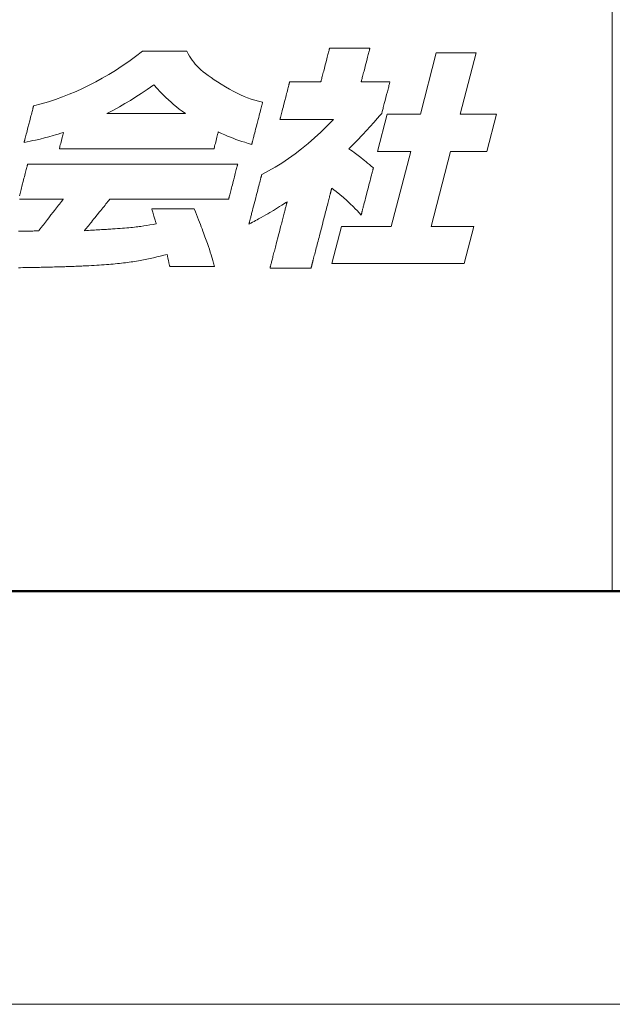
# Model space of a CAD drawing. Units: inches. Extents: x 0 to 1260, y 0 to 891.
# Drawn here: x 205 to 239, y 0 to 57 of the extents above; entities that cross this region are included whole.
import ezdxf

# ---------------------------------------------------------------- set-up
doc = ezdxf.new("R2010")
doc.units = ezdxf.units.IN
doc.header["$MEASUREMENT"] = 0
doc.layers.get('DEFPOINTS').update_dxf_attribs({"lineweight": 9})
doc.layers.add('枠', color=7, linetype='Continuous', lineweight=20)
doc.layers.add('ﾚｲﾔｰ1', color=7, linetype='Continuous', lineweight=13)

msp = doc.modelspace()

# ---------------------------------------------------------------- linework, layer by layer
at = {"layer": 'DEFPOINTS'}
msp.add_lwpolyline([(0, 0), (1260, 0), (1260, 891), (0, 891)], close=True, dxfattribs=at)
at = {"layer": '枠', "linetype": 'Continuous'}
msp.add_line((239.233, 89.353), (239.233, 23.804), dxfattribs=at)
at = {"layer": '枠', "linetype": 'Continuous', "lineweight": 50}
msp.add_line((18.213, 23.804), (1241.787, 23.804), dxfattribs=at)
at = {"layer": '枠', "lineweight": 13}
for points in [[(223.169, 50.979), (223.167, 50.979), (223.16, 50.979), (223.149, 50.979), (223.134, 50.979), (223.115, 50.979), (223.093, 50.979), (223.066, 50.979), (223.037, 50.979), (223.003, 50.979), (222.967, 50.979), (222.927, 50.979), (222.885, 50.979), (222.839, 50.979), (222.791, 50.979), (222.741, 50.979), (222.688, 50.979), (222.633, 50.979), (222.575, 50.979), (222.516, 50.979), (222.455, 50.979), (222.392, 50.979), (222.328, 50.979), (222.195, 50.979), (222.058, 50.979), (221.917, 50.979), (221.63, 50.979), (221.343, 50.979), (221.202, 50.979), (221.065, 50.979), (220.932, 50.979), (220.867, 50.979), (220.805, 50.979), (220.743, 50.979), (220.684, 50.979), (220.627, 50.979), (220.572, 50.979), (220.519, 50.979), (220.468, 50.979), (220.42, 50.979), (220.375, 50.979), (220.332, 50.979), (220.293, 50.979), (220.256, 50.979), (220.223, 50.979), (220.193, 50.979), (220.167, 50.979), (220.144, 50.979), (220.125, 50.979), (220.11, 50.979), (220.099, 50.979), (220.093, 50.979), (220.091, 50.979), (220.091, 50.981), (220.092, 50.986), (220.094, 50.993), (220.097, 51.004), (220.1, 51.017), (220.104, 51.033), (220.109, 51.052), (220.115, 51.073), (220.121, 51.097), (220.128, 51.122), (220.135, 51.15), (220.143, 51.181), (220.16, 51.247), (220.179, 51.32), (220.199, 51.4), (220.221, 51.485), (220.244, 51.575), (220.269, 51.669), (220.294, 51.766), (220.32, 51.866), (220.372, 52.069), (220.425, 52.272), (220.45, 52.372), (220.475, 52.469), (220.5, 52.563), (220.523, 52.653), (220.545, 52.739), (220.566, 52.818), (220.584, 52.891), (220.602, 52.958), (220.609, 52.988), (220.617, 53.016), (220.623, 53.042), (220.629, 53.065), (220.635, 53.086), (220.64, 53.105), (220.644, 53.121), (220.647, 53.134), (220.65, 53.145), (220.652, 53.152), (220.653, 53.157), (220.653, 53.159), (220.655, 53.159), (220.659, 53.159), (220.674, 53.159), (220.698, 53.159), (220.731, 53.159), (220.771, 53.159), (220.819, 53.159), (220.874, 53.159), (220.934, 53.159), (221, 53.159), (221.07, 53.159), (221.144, 53.159), (221.222, 53.159), (221.384, 53.159), (221.552, 53.159), (221.719, 53.159), (221.881, 53.159), (221.959, 53.159), (222.033, 53.159), (222.103, 53.159), (222.169, 53.159), (222.229, 53.159), (222.284, 53.159), (222.332, 53.159), (222.372, 53.159), (222.405, 53.159), (222.429, 53.159), (222.444, 53.159), (222.448, 53.159), (222.45, 53.159), (222.45, 53.16), (222.451, 53.164), (222.453, 53.171), (222.455, 53.18), (222.458, 53.192), (222.462, 53.206), (222.466, 53.223), (222.471, 53.242), (222.482, 53.285), (222.496, 53.337), (222.511, 53.396), (222.528, 53.461), (222.546, 53.531), (222.566, 53.607), (222.586, 53.687), (222.608, 53.77), (222.653, 53.944), (222.7, 54.125), (222.746, 54.305), (222.791, 54.479), (222.813, 54.563), (222.834, 54.643), (222.853, 54.718), (222.871, 54.789), (222.888, 54.854), (222.903, 54.912), (222.917, 54.964), (222.928, 55.008), (222.933, 55.026), (222.937, 55.043), (222.941, 55.057), (222.944, 55.069), (222.946, 55.078), (222.948, 55.085), (222.949, 55.089), (222.949, 55.091), (222.951, 55.091), (222.956, 55.091), (222.964, 55.091), (222.976, 55.091), (222.99, 55.091), (223.007, 55.091), (223.027, 55.091), (223.049, 55.091), (223.074, 55.091), (223.102, 55.091), (223.132, 55.091), (223.164, 55.091), (223.198, 55.091), (223.234, 55.091), (223.313, 55.091), (223.398, 55.091), (223.488, 55.091), (223.584, 55.091), (223.685, 55.091), (223.788, 55.091), (223.895, 55.091), (224.111, 55.091), (224.328, 55.091), (224.434, 55.091), (224.538, 55.091), (224.638, 55.091), (224.734, 55.091), (224.825, 55.091), (224.91, 55.091), (224.988, 55.091), (225.024, 55.091), (225.059, 55.091), (225.091, 55.091), (225.121, 55.091), (225.148, 55.091), (225.173, 55.091), (225.196, 55.091), (225.216, 55.091), (225.233, 55.091), (225.247, 55.091), (225.258, 55.091), (225.266, 55.091), (225.271, 55.091), (225.273, 55.091), (225.273, 55.089), (225.272, 55.085), (225.27, 55.078), (225.267, 55.069), (225.264, 55.057), (225.261, 55.043), (225.256, 55.026), (225.252, 55.008), (225.24, 54.964), (225.227, 54.912), (225.212, 54.854), (225.195, 54.789), (225.177, 54.718), (225.157, 54.643), (225.136, 54.563), (225.115, 54.479), (225.07, 54.305), (225.023, 54.125), (224.976, 53.944), (224.931, 53.77), (224.91, 53.687), (224.889, 53.607), (224.869, 53.531), (224.851, 53.461), (224.834, 53.396), (224.819, 53.337), (224.806, 53.285), (224.794, 53.242), (224.789, 53.223), (224.785, 53.206), (224.782, 53.192), (224.778, 53.18), (224.776, 53.171), (224.774, 53.164), (224.773, 53.16), (224.773, 53.159), (224.778, 53.159), (224.791, 53.159), (224.814, 53.159), (224.844, 53.159), (224.881, 53.159), (224.925, 53.159), (224.976, 53.159), (225.031, 53.159), (225.092, 53.159), (225.156, 53.159), (225.225, 53.159), (225.296, 53.159), (225.445, 53.159), (225.599, 53.159), (225.754, 53.159), (225.903, 53.159), (225.974, 53.159), (226.043, 53.159), (226.107, 53.159), (226.168, 53.159), (226.223, 53.159), (226.274, 53.159), (226.318, 53.159), (226.355, 53.159), (226.385, 53.159), (226.408, 53.159), (226.421, 53.159), (226.426, 53.159), (226.426, 53.157), (226.425, 53.153), (226.423, 53.147), (226.421, 53.138), (226.414, 53.113), (226.406, 53.08), (226.395, 53.038), (226.382, 52.989), (226.368, 52.934), (226.352, 52.872), (226.335, 52.805), (226.316, 52.733), (226.296, 52.657), (226.276, 52.578), (226.233, 52.412), (226.189, 52.241), (226.145, 52.07), (226.102, 51.905), (226.081, 51.825), (226.062, 51.75), (226.043, 51.678), (226.026, 51.611), (226.01, 51.549), (225.995, 51.493), (225.983, 51.444), (225.972, 51.403), (225.963, 51.369), (225.957, 51.345), (225.955, 51.336), (225.953, 51.329), (225.952, 51.325), (225.952, 51.324), (225.832, 51.183), (225.717, 51.051), (225.501, 50.803), (225.084, 50.346), (224.866, 50.115), (224.75, 49.995), (224.628, 49.87), (224.499, 49.739), (224.362, 49.6), (224.216, 49.453), (224.059, 49.295), (224.169, 49.219), (224.269, 49.148), (224.36, 49.084), (224.444, 49.023), (224.597, 48.91), (224.741, 48.8), (224.888, 48.682), (224.966, 48.617), (225.05, 48.548), (225.141, 48.471), (225.24, 48.387), (225.349, 48.294), (225.47, 48.191), (225.469, 48.189), (225.468, 48.183), (225.465, 48.174), (225.462, 48.16), (225.458, 48.144), (225.453, 48.124), (225.447, 48.1), (225.44, 48.074), (225.432, 48.045), (225.424, 48.013), (225.415, 47.978), (225.405, 47.94), (225.395, 47.9), (225.384, 47.858), (225.372, 47.813), (225.36, 47.766), (225.347, 47.717), (225.334, 47.667), (225.321, 47.614), (225.307, 47.561), (225.278, 47.448), (225.247, 47.331), (225.216, 47.21), (225.184, 47.085), (225.118, 46.832), (225.053, 46.578), (225.021, 46.454), (224.989, 46.333), (224.959, 46.216), (224.93, 46.103), (224.916, 46.049), (224.902, 45.997), (224.889, 45.946), (224.877, 45.898), (224.864, 45.851), (224.853, 45.806), (224.842, 45.764), (224.832, 45.724), (224.822, 45.686), (224.813, 45.651), (224.804, 45.619), (224.797, 45.59), (224.79, 45.563), (224.784, 45.54), (224.779, 45.52), (224.775, 45.503), (224.771, 45.49), (224.769, 45.481), (224.767, 45.475), (224.767, 45.473), (224.645, 45.605), (224.531, 45.728), (224.423, 45.842), (224.32, 45.949), (224.123, 46.145), (223.933, 46.323), (223.742, 46.492), (223.54, 46.658), (223.319, 46.831), (223.199, 46.922), (223.071, 47.018), (223.071, 47.017), (223.07, 47.015), (223.069, 47.011), (223.068, 47.005), (223.066, 46.998), (223.064, 46.989), (223.061, 46.978), (223.058, 46.966), (223.054, 46.953), (223.051, 46.938), (223.046, 46.922), (223.042, 46.904), (223.037, 46.885), (223.032, 46.865), (223.026, 46.844), (223.02, 46.821), (223.014, 46.796), (223.007, 46.771), (223, 46.744), (222.993, 46.717), (222.986, 46.688), (222.978, 46.657), (222.97, 46.626), (222.962, 46.594), (222.953, 46.561), (222.944, 46.526), (222.935, 46.491), (222.926, 46.455), (222.906, 46.379), (222.886, 46.3), (222.864, 46.218), (222.842, 46.132), (222.819, 46.044), (222.796, 45.952), (222.771, 45.859), (222.747, 45.762), (222.721, 45.664), (222.695, 45.564), (222.669, 45.462), (222.642, 45.359), (222.615, 45.255), (222.588, 45.149), (222.533, 44.936), (222.477, 44.721), (222.421, 44.506), (222.366, 44.292), (222.339, 44.187), (222.312, 44.082), (222.285, 43.979), (222.259, 43.877), (222.233, 43.777), (222.208, 43.679), (222.183, 43.583), (222.158, 43.489), (222.135, 43.398), (222.112, 43.309), (222.09, 43.224), (222.068, 43.141), (222.048, 43.062), (222.029, 42.987), (222.019, 42.95), (222.01, 42.915), (222.001, 42.881), (221.992, 42.847), (221.984, 42.815), (221.976, 42.784), (221.968, 42.754), (221.961, 42.725), (221.954, 42.697), (221.947, 42.67), (221.94, 42.645), (221.934, 42.621), (221.928, 42.598), (221.922, 42.576), (221.917, 42.556), (221.912, 42.537), (221.908, 42.519), (221.903, 42.503), (221.9, 42.488), (221.896, 42.475), (221.893, 42.463), (221.89, 42.453), (221.888, 42.444), (221.886, 42.436), (221.885, 42.431), (221.884, 42.427), (221.883, 42.424), (221.883, 42.423), (221.881, 42.423), (221.876, 42.423), (221.868, 42.423), (221.856, 42.423), (221.842, 42.423), (221.824, 42.423), (221.804, 42.423), (221.781, 42.423), (221.756, 42.423), (221.728, 42.423), (221.697, 42.423), (221.664, 42.423), (221.63, 42.423), (221.593, 42.423), (221.513, 42.423), (221.427, 42.423), (221.334, 42.423), (221.236, 42.423), (221.134, 42.423), (221.029, 42.423), (220.921, 42.423), (220.7, 42.423), (220.479, 42.423), (220.371, 42.423), (220.266, 42.423), (220.164, 42.423), (220.066, 42.423), (219.973, 42.423), (219.887, 42.423), (219.807, 42.423), (219.77, 42.423), (219.735, 42.423), (219.703, 42.423), (219.672, 42.423), (219.644, 42.423), (219.619, 42.423), (219.596, 42.423), (219.576, 42.423), (219.558, 42.423), (219.544, 42.423), (219.532, 42.423), (219.524, 42.423), (219.519, 42.423), (219.517, 42.423), (219.517, 42.424), (219.518, 42.426), (219.519, 42.43), (219.52, 42.434), (219.522, 42.44), (219.523, 42.448), (219.526, 42.456), (219.528, 42.466), (219.531, 42.477), (219.534, 42.49), (219.538, 42.503), (219.542, 42.518), (219.546, 42.534), (219.55, 42.55), (219.56, 42.588), (219.57, 42.629), (219.582, 42.674), (219.595, 42.723), (219.608, 42.776), (219.623, 42.832), (219.638, 42.892), (219.655, 42.955), (219.671, 43.021), (219.689, 43.089), (219.708, 43.16), (219.727, 43.234), (219.746, 43.31), (219.766, 43.388), (219.787, 43.468), (219.808, 43.549), (219.83, 43.633), (219.852, 43.717), (219.874, 43.803), (219.919, 43.978), (219.965, 44.155), (220.011, 44.334), (220.057, 44.513), (220.103, 44.691), (220.148, 44.866), (220.17, 44.951), (220.192, 45.036), (220.214, 45.119), (220.235, 45.201), (220.256, 45.281), (220.276, 45.359), (220.295, 45.435), (220.314, 45.508), (220.333, 45.58), (220.351, 45.648), (220.368, 45.714), (220.384, 45.777), (220.399, 45.836), (220.414, 45.893), (220.427, 45.946), (220.44, 45.995), (220.452, 46.04), (220.462, 46.081), (220.472, 46.118), (220.476, 46.135), (220.48, 46.151), (220.484, 46.166), (220.488, 46.179), (220.491, 46.191), (220.494, 46.203), (220.496, 46.212), (220.499, 46.221), (220.5, 46.228), (220.502, 46.234), (220.503, 46.239), (220.504, 46.243), (220.505, 46.245), (220.505, 46.245), (220.423, 46.193), (220.346, 46.142), (220.202, 46.049), (220.069, 45.964), (219.946, 45.886), (219.83, 45.813), (219.718, 45.744), (219.499, 45.613), (219.386, 45.547), (219.267, 45.479), (219.141, 45.408), (219.004, 45.332), (218.854, 45.249), (218.774, 45.205), (218.689, 45.159), (218.6, 45.11), (218.506, 45.059), (218.407, 45.006), (218.302, 44.949), (218.303, 44.951), (218.304, 44.957), (218.307, 44.967), (218.311, 44.981), (218.315, 44.999), (218.321, 45.02), (218.327, 45.044), (218.334, 45.072), (218.342, 45.103), (218.351, 45.137), (218.361, 45.174), (218.371, 45.214), (218.382, 45.256), (218.393, 45.301), (218.405, 45.348), (218.418, 45.397), (218.432, 45.449), (218.445, 45.502), (218.46, 45.557), (218.474, 45.614), (218.505, 45.733), (218.537, 45.857), (218.57, 45.985), (218.604, 46.116), (218.673, 46.384), (218.743, 46.651), (218.777, 46.782), (218.81, 46.91), (218.842, 47.034), (218.872, 47.153), (218.887, 47.21), (218.901, 47.265), (218.915, 47.318), (218.929, 47.37), (218.941, 47.419), (218.953, 47.466), (218.965, 47.511), (218.976, 47.553), (218.986, 47.593), (218.996, 47.63), (219.005, 47.664), (219.013, 47.695), (219.02, 47.723), (219.026, 47.747), (219.032, 47.768), (219.036, 47.786), (219.04, 47.8), (219.042, 47.81), (219.044, 47.816), (219.045, 47.818), (219.428, 48.016), (219.811, 48.234), (220.195, 48.47), (220.577, 48.725), (220.957, 48.997), (221.335, 49.287), (221.711, 49.594), (222.082, 49.917), (222.45, 50.256), (222.812, 50.61)], [(216.708, 53.007), (216.953, 52.86), (217.183, 52.727), (217.404, 52.607), (217.616, 52.498), (217.822, 52.401), (218.026, 52.312), (218.229, 52.232), (218.435, 52.159), (218.645, 52.092), (218.863, 52.031), (219.091, 51.973), (219.091, 51.971), (219.089, 51.966), (219.087, 51.957), (219.084, 51.945), (219.08, 51.93), (219.076, 51.913), (219.07, 51.892), (219.064, 51.868), (219.057, 51.842), (219.05, 51.813), (219.042, 51.782), (219.033, 51.748), (219.024, 51.713), (219.014, 51.675), (219.004, 51.635), (218.993, 51.593), (218.97, 51.504), (218.946, 51.409), (218.92, 51.309), (218.893, 51.204), (218.865, 51.096), (218.836, 50.985), (218.777, 50.758), (218.719, 50.532), (218.69, 50.42), (218.662, 50.312), (218.635, 50.207), (218.609, 50.107), (218.584, 50.012), (218.561, 49.923), (218.551, 49.881), (218.54, 49.841), (218.531, 49.803), (218.521, 49.768), (218.513, 49.734), (218.505, 49.703), (218.497, 49.674), (218.49, 49.648), (218.484, 49.624), (218.479, 49.604), (218.474, 49.586), (218.47, 49.571), (218.467, 49.559), (218.465, 49.551), (218.464, 49.545), (218.463, 49.544), (218.256, 49.606), (218.065, 49.665), (217.886, 49.722), (217.718, 49.779), (217.556, 49.837), (217.397, 49.896), (217.238, 49.958), (217.077, 50.025), (216.908, 50.096), (216.73, 50.175), (216.54, 50.261), (216.539, 50.258), (216.537, 50.25), (216.533, 50.237), (216.529, 50.219), (216.517, 50.172), (216.501, 50.11), (216.482, 50.037), (216.461, 49.955), (216.415, 49.778), (216.369, 49.601), (216.348, 49.519), (216.329, 49.446), (216.313, 49.384), (216.301, 49.337), (216.296, 49.319), (216.293, 49.306), (216.291, 49.298), (216.29, 49.295), (216.29, 49.295), (216.289, 49.295), (216.287, 49.295), (216.284, 49.295), (216.28, 49.295), (216.276, 49.295), (216.271, 49.295), (216.265, 49.295), (216.258, 49.295), (216.251, 49.295), (216.242, 49.295), (216.233, 49.295), (216.224, 49.295), (216.213, 49.295), (216.202, 49.295), (216.19, 49.295), (216.178, 49.295), (216.164, 49.295), (216.15, 49.295), (216.136, 49.295), (216.12, 49.295), (216.104, 49.295), (216.087, 49.295), (216.07, 49.295), (216.052, 49.295), (216.033, 49.295), (216.014, 49.295), (215.994, 49.295), (215.973, 49.295), (215.952, 49.295), (215.93, 49.295), (215.907, 49.295), (215.884, 49.295), (215.861, 49.295), (215.836, 49.295), (215.811, 49.295), (215.786, 49.295), (215.76, 49.295), (215.733, 49.295), (215.706, 49.295), (215.678, 49.295), (215.65, 49.295), (215.621, 49.295), (215.591, 49.295), (215.561, 49.295), (215.531, 49.295), (215.5, 49.295), (215.468, 49.295), (215.404, 49.295), (215.337, 49.295), (215.268, 49.295), (215.198, 49.295), (215.126, 49.295), (215.052, 49.295), (214.976, 49.295), (214.898, 49.295), (214.819, 49.295), (214.739, 49.295), (214.656, 49.295), (214.573, 49.295), (214.488, 49.295), (214.401, 49.295), (214.313, 49.295), (214.224, 49.295), (214.134, 49.295), (214.042, 49.295), (213.95, 49.295), (213.856, 49.295), (213.761, 49.295), (213.666, 49.295), (213.569, 49.295), (213.472, 49.295), (213.373, 49.295), (213.274, 49.295), (213.175, 49.295), (213.074, 49.295), (212.973, 49.295), (212.872, 49.295), (212.667, 49.295), (212.461, 49.295), (212.253, 49.295), (211.836, 49.295), (211.419, 49.295), (211.212, 49.295), (211.005, 49.295), (210.801, 49.295), (210.699, 49.295), (210.598, 49.295), (210.498, 49.295), (210.398, 49.295), (210.299, 49.295), (210.201, 49.295), (210.103, 49.295), (210.007, 49.295), (209.911, 49.295), (209.816, 49.295), (209.723, 49.295), (209.63, 49.295), (209.538, 49.295), (209.448, 49.295), (209.359, 49.295), (209.271, 49.295), (209.185, 49.295), (209.1, 49.295), (209.016, 49.295), (208.934, 49.295), (208.853, 49.295), (208.774, 49.295), (208.697, 49.295), (208.621, 49.295), (208.547, 49.295), (208.474, 49.295), (208.404, 49.295), (208.335, 49.295), (208.269, 49.295), (208.204, 49.295), (208.173, 49.295), (208.142, 49.295), (208.111, 49.295), (208.081, 49.295), (208.052, 49.295), (208.023, 49.295), (207.994, 49.295), (207.967, 49.295), (207.939, 49.295), (207.913, 49.295), (207.887, 49.295), (207.861, 49.295), (207.836, 49.295), (207.812, 49.295), (207.788, 49.295), (207.765, 49.295), (207.742, 49.295), (207.72, 49.295), (207.699, 49.295), (207.678, 49.295), (207.658, 49.295), (207.639, 49.295), (207.62, 49.295), (207.602, 49.295), (207.585, 49.295), (207.568, 49.295), (207.552, 49.295), (207.537, 49.295), (207.522, 49.295), (207.508, 49.295), (207.495, 49.295), (207.482, 49.295), (207.47, 49.295), (207.459, 49.295), (207.449, 49.295), (207.439, 49.295), (207.43, 49.295), (207.422, 49.295), (207.414, 49.295), (207.408, 49.295), (207.402, 49.295), (207.397, 49.295), (207.392, 49.295), (207.389, 49.295), (207.386, 49.295), (207.384, 49.295), (207.382, 49.295), (207.382, 49.295), (207.383, 49.298), (207.385, 49.306), (207.392, 49.336), (207.404, 49.382), (207.42, 49.442), (207.438, 49.513), (207.459, 49.592), (207.503, 49.765), (207.548, 49.937), (207.568, 50.016), (207.587, 50.087), (207.602, 50.147), (207.614, 50.193), (207.622, 50.223), (207.624, 50.231), (207.624, 50.234), (207.462, 50.184), (207.31, 50.138), (207.168, 50.095), (207.032, 50.056), (206.777, 49.983), (206.529, 49.918), (206.277, 49.856), (206.006, 49.793), (205.859, 49.761), (205.702, 49.727), (205.533, 49.692), (205.351, 49.654), (205.352, 49.656), (205.353, 49.66), (205.355, 49.667), (205.358, 49.678), (205.361, 49.691), (205.365, 49.706), (205.37, 49.724), (205.375, 49.745), (205.381, 49.768), (205.387, 49.793), (205.394, 49.82), (205.402, 49.849), (205.418, 49.913), (205.437, 49.984), (205.457, 50.061), (205.478, 50.144), (205.501, 50.231), (205.524, 50.322), (205.549, 50.416), (205.574, 50.513), (205.624, 50.709), (205.675, 50.906), (205.7, 51.003), (205.725, 51.097), (205.748, 51.188), (205.771, 51.275), (205.792, 51.358), (205.812, 51.435), (205.831, 51.506), (205.847, 51.57), (205.855, 51.599), (205.862, 51.626), (205.868, 51.651), (205.874, 51.674), (205.879, 51.695), (205.884, 51.713), (205.888, 51.728), (205.891, 51.741), (205.894, 51.751), (205.896, 51.759), (205.897, 51.763), (205.898, 51.765), (206.33, 51.882), (206.75, 52.007), (207.16, 52.14), (207.562, 52.282), (207.955, 52.433), (208.343, 52.594), (208.725, 52.767), (209.104, 52.95), (209.481, 53.146), (209.857, 53.354), (210.234, 53.576), (210.612, 53.812), (210.993, 54.063), (211.379, 54.329), (211.771, 54.612), (212.17, 54.911), (212.172, 54.911), (212.177, 54.911), (212.186, 54.911), (212.199, 54.911), (212.214, 54.911), (212.233, 54.911), (212.255, 54.911), (212.28, 54.911), (212.307, 54.911), (212.338, 54.911), (212.37, 54.911), (212.406, 54.911), (212.443, 54.911), (212.483, 54.911), (212.525, 54.911), (212.569, 54.911), (212.662, 54.911), (212.762, 54.911), (212.867, 54.911), (212.977, 54.911), (213.091, 54.911), (213.208, 54.911), (213.446, 54.911), (213.684, 54.911), (213.8, 54.911), (213.914, 54.911), (214.024, 54.911), (214.13, 54.911), (214.229, 54.911), (214.323, 54.911), (214.367, 54.911), (214.409, 54.911), (214.448, 54.911), (214.486, 54.911), (214.521, 54.911), (214.554, 54.911), (214.584, 54.911), (214.612, 54.911), (214.636, 54.911), (214.658, 54.911), (214.677, 54.911), (214.693, 54.911), (214.705, 54.911), (214.714, 54.911), (214.719, 54.911), (214.721, 54.911), (214.796, 54.77), (214.873, 54.638), (214.952, 54.512), (215.034, 54.393), (215.122, 54.277), (215.215, 54.166), (215.315, 54.057), (215.423, 53.949), (215.541, 53.841), (215.668, 53.733), (215.807, 53.623), (215.958, 53.51), (216.123, 53.393), (216.302, 53.271), (216.497, 53.143)], [(227.625, 49.143), (225.701, 49.143), (226.258, 51.296), (228.182, 51.296), (229.096, 54.829), (231.391, 54.829), (230.477, 51.296), (232.558, 51.296), (232, 49.143), (229.921, 49.143), (228.8, 44.81), (231.251, 44.81), (230.701, 42.686), (223.076, 42.686), (223.626, 44.81), (226.505, 44.81)], [(212.824, 52.98), (212.631, 52.844), (212.447, 52.718), (212.272, 52.598), (212.104, 52.486), (211.784, 52.277), (211.474, 52.084), (211.164, 51.9), (210.843, 51.716), (210.674, 51.623), (210.497, 51.527), (210.312, 51.428), (210.116, 51.324), (210.117, 51.324), (210.12, 51.324), (210.124, 51.324), (210.129, 51.324), (210.137, 51.324), (210.145, 51.324), (210.156, 51.324), (210.167, 51.324), (210.181, 51.324), (210.195, 51.324), (210.211, 51.324), (210.229, 51.324), (210.247, 51.324), (210.267, 51.324), (210.289, 51.324), (210.311, 51.324), (210.335, 51.324), (210.36, 51.324), (210.386, 51.324), (210.414, 51.324), (210.442, 51.324), (210.472, 51.324), (210.503, 51.324), (210.535, 51.324), (210.568, 51.324), (210.601, 51.324), (210.672, 51.324), (210.747, 51.324), (210.825, 51.324), (210.906, 51.324), (210.99, 51.324), (211.078, 51.324), (211.168, 51.324), (211.26, 51.324), (211.355, 51.324), (211.452, 51.324), (211.55, 51.324), (211.651, 51.324), (211.753, 51.324), (211.856, 51.324), (211.96, 51.324), (212.17, 51.324), (212.382, 51.324), (212.594, 51.324), (212.805, 51.324), (212.909, 51.324), (213.012, 51.324), (213.114, 51.324), (213.214, 51.324), (213.313, 51.324), (213.41, 51.324), (213.505, 51.324), (213.597, 51.324), (213.687, 51.324), (213.774, 51.324), (213.859, 51.324), (213.94, 51.324), (214.018, 51.324), (214.093, 51.324), (214.163, 51.324), (214.197, 51.324), (214.23, 51.324), (214.262, 51.324), (214.293, 51.324), (214.322, 51.324), (214.351, 51.324), (214.378, 51.324), (214.405, 51.324), (214.43, 51.324), (214.453, 51.324), (214.476, 51.324), (214.497, 51.324), (214.517, 51.324), (214.536, 51.324), (214.554, 51.324), (214.57, 51.324), (214.584, 51.324), (214.597, 51.324), (214.609, 51.324), (214.619, 51.324), (214.628, 51.324), (214.635, 51.324), (214.641, 51.324), (214.645, 51.324), (214.647, 51.324), (214.648, 51.324), (214.461, 51.456), (214.287, 51.585), (214.124, 51.711), (213.967, 51.839), (213.815, 51.97), (213.663, 52.108), (213.511, 52.254), (213.353, 52.412), (213.188, 52.584), (213.013, 52.772)]]:
    msp.add_lwpolyline(points, close=True, dxfattribs=at)
for points in [[(205.085, 46.583), (205.101, 46.644), (205.118, 46.712), (205.137, 46.786), (205.158, 46.864), (205.179, 46.948), (205.202, 47.035), (205.225, 47.125), (205.249, 47.217), (205.297, 47.405), (205.346, 47.592), (205.37, 47.685), (205.393, 47.774), (205.416, 47.861), (205.437, 47.945), (205.457, 48.023), (205.477, 48.097), (205.494, 48.165), (205.51, 48.226), (205.524, 48.28), (205.53, 48.304), (205.536, 48.325), (205.541, 48.345), (205.545, 48.362), (205.549, 48.377), (205.552, 48.389), (205.555, 48.399), (205.556, 48.406), (205.558, 48.41), (205.558, 48.412), (205.559, 48.412), (205.56, 48.412), (205.563, 48.412), (205.567, 48.412), (205.572, 48.412), (205.578, 48.412), (205.585, 48.412), (205.593, 48.412), (205.602, 48.412), (205.612, 48.412), (205.623, 48.412), (205.635, 48.412), (205.648, 48.412), (205.663, 48.412), (205.678, 48.412), (205.694, 48.412), (205.711, 48.412), (205.729, 48.412), (205.748, 48.412), (205.768, 48.412), (205.789, 48.412), (205.811, 48.412), (205.833, 48.412), (205.857, 48.412), (205.882, 48.412), (205.907, 48.412), (205.933, 48.412), (205.961, 48.412), (205.989, 48.412), (206.018, 48.412), (206.047, 48.412), (206.078, 48.412), (206.109, 48.412), (206.142, 48.412), (206.175, 48.412), (206.208, 48.412), (206.243, 48.412), (206.279, 48.412), (206.315, 48.412), (206.352, 48.412), (206.39, 48.412), (206.428, 48.412), (206.467, 48.412), (206.507, 48.412), (206.548, 48.412), (206.59, 48.412), (206.632, 48.412), (206.675, 48.412), (206.718, 48.412), (206.762, 48.412), (206.807, 48.412), (206.853, 48.412), (206.899, 48.412), (206.946, 48.412), (206.993, 48.412), (207.042, 48.412), (207.09, 48.412), (207.14, 48.412), (207.19, 48.412), (207.24, 48.412), (207.292, 48.412), (207.343, 48.412), (207.396, 48.412), (207.449, 48.412), (207.502, 48.412), (207.556, 48.412), (207.611, 48.412), (207.666, 48.412), (207.721, 48.412), (207.777, 48.412), (207.834, 48.412), (207.891, 48.412), (207.948, 48.412), (208.007, 48.412), (208.065, 48.412), (208.124, 48.412), (208.183, 48.412), (208.243, 48.412), (208.304, 48.412), (208.364, 48.412), (208.425, 48.412), (208.487, 48.412), (208.549, 48.412), (208.611, 48.412), (208.737, 48.412), (208.864, 48.412), (208.993, 48.412), (209.123, 48.412), (209.254, 48.412), (209.386, 48.412), (209.52, 48.412), (209.654, 48.412), (209.79, 48.412), (209.926, 48.412), (210.063, 48.412), (210.201, 48.412), (210.34, 48.412), (210.479, 48.412), (210.619, 48.412), (210.76, 48.412), (211.041, 48.412), (211.324, 48.412), (211.608, 48.412), (211.891, 48.412), (212.174, 48.412), (212.456, 48.412), (212.596, 48.412), (212.736, 48.412), (212.876, 48.412), (213.014, 48.412), (213.152, 48.412), (213.289, 48.412), (213.426, 48.412), (213.561, 48.412), (213.696, 48.412), (213.829, 48.412), (213.962, 48.412), (214.093, 48.412), (214.223, 48.412), (214.351, 48.412), (214.479, 48.412), (214.604, 48.412), (214.667, 48.412), (214.729, 48.412), (214.79, 48.412), (214.851, 48.412), (214.912, 48.412), (214.972, 48.412), (215.032, 48.412), (215.092, 48.412), (215.151, 48.412), (215.209, 48.412), (215.267, 48.412), (215.325, 48.412), (215.382, 48.412), (215.438, 48.412), (215.494, 48.412), (215.55, 48.412), (215.605, 48.412), (215.66, 48.412), (215.714, 48.412), (215.767, 48.412), (215.82, 48.412), (215.872, 48.412), (215.924, 48.412), (215.975, 48.412), (216.026, 48.412), (216.076, 48.412), (216.125, 48.412), (216.174, 48.412), (216.222, 48.412), (216.27, 48.412), (216.317, 48.412), (216.363, 48.412), (216.408, 48.412), (216.453, 48.412), (216.497, 48.412), (216.541, 48.412), (216.584, 48.412), (216.626, 48.412), (216.667, 48.412), (216.708, 48.412), (216.748, 48.412), (216.787, 48.412), (216.826, 48.412), (216.864, 48.412), (216.901, 48.412), (216.937, 48.412), (216.972, 48.412), (217.007, 48.412), (217.041, 48.412), (217.074, 48.412), (217.106, 48.412), (217.138, 48.412), (217.168, 48.412), (217.198, 48.412), (217.227, 48.412), (217.255, 48.412), (217.282, 48.412), (217.309, 48.412), (217.334, 48.412), (217.359, 48.412), (217.382, 48.412), (217.405, 48.412), (217.427, 48.412), (217.448, 48.412), (217.468, 48.412), (217.487, 48.412), (217.505, 48.412), (217.522, 48.412), (217.538, 48.412), (217.553, 48.412), (217.567, 48.412), (217.58, 48.412), (217.593, 48.412), (217.604, 48.412), (217.614, 48.412), (217.623, 48.412), (217.631, 48.412), (217.638, 48.412), (217.644, 48.412), (217.649, 48.412), (217.653, 48.412), (217.655, 48.412), (217.657, 48.412), (217.658, 48.412), (217.657, 48.41), (217.656, 48.406), (217.654, 48.399), (217.652, 48.389), (217.649, 48.377), (217.645, 48.362), (217.64, 48.345), (217.635, 48.325), (217.63, 48.304), (217.623, 48.28), (217.61, 48.226), (217.594, 48.165), (217.576, 48.097), (217.557, 48.023), (217.537, 47.945), (217.515, 47.861), (217.493, 47.774), (217.47, 47.685), (217.446, 47.592), (217.397, 47.405), (217.349, 47.217), (217.325, 47.125), (217.302, 47.035), (217.279, 46.948), (217.258, 46.864), (217.238, 46.786), (217.218, 46.712), (217.201, 46.644), (217.185, 46.583), (217.171, 46.529), (217.165, 46.505), (217.16, 46.484), (217.154, 46.464), (217.15, 46.447), (217.146, 46.432), (217.143, 46.42), (217.14, 46.41), (217.139, 46.403), (217.138, 46.399), (217.137, 46.397), (217.136, 46.397), (217.132, 46.397), (217.126, 46.397), (217.118, 46.397), (217.107, 46.397), (217.093, 46.397), (217.078, 46.397), (217.06, 46.397), (217.04, 46.397), (217.018, 46.397), (216.994, 46.397), (216.968, 46.397), (216.94, 46.397), (216.91, 46.397), (216.877, 46.397), (216.843, 46.397), (216.807, 46.397), (216.769, 46.397), (216.73, 46.397), (216.688, 46.397), (216.645, 46.397), (216.6, 46.397), (216.554, 46.397), (216.506, 46.397), (216.456, 46.397), (216.405, 46.397), (216.352, 46.397), (216.298, 46.397), (216.243, 46.397), (216.186, 46.397), (216.128, 46.397), (216.068, 46.397), (216.007, 46.397), (215.945, 46.397), (215.882, 46.397), (215.818, 46.397), (215.753, 46.397), (215.686, 46.397), (215.619, 46.397), (215.55, 46.397), (215.481, 46.397), (215.411, 46.397), (215.34, 46.397), (215.268, 46.397), (215.195, 46.397), (215.122, 46.397), (215.047, 46.397), (214.973, 46.397), (214.821, 46.397), (214.667, 46.397), (214.512, 46.397), (214.355, 46.397), (214.196, 46.397), (214.037, 46.397), (213.716, 46.397), (213.396, 46.397), (213.237, 46.397), (213.078, 46.397), (212.921, 46.397), (212.766, 46.397), (212.612, 46.397), (212.46, 46.397), (212.386, 46.397), (212.311, 46.397), (212.238, 46.397), (212.165, 46.397), (212.093, 46.397), (212.022, 46.397), (211.952, 46.397), (211.883, 46.397), (211.814, 46.397), (211.747, 46.397), (211.68, 46.397), (211.615, 46.397), (211.551, 46.397), (211.487, 46.397), (211.426, 46.397), (211.365, 46.397), (211.305, 46.397), (211.247, 46.397), (211.19, 46.397), (211.135, 46.397), (211.081, 46.397), (211.028, 46.397), (210.977, 46.397), (210.927, 46.397), (210.879, 46.397), (210.833, 46.397), (210.788, 46.397), (210.745, 46.397), (210.703, 46.397), (210.664, 46.397), (210.626, 46.397), (210.59, 46.397), (210.556, 46.397), (210.523, 46.397), (210.493, 46.397), (210.465, 46.397), (210.439, 46.397), (210.415, 46.397), (210.393, 46.397), (210.373, 46.397), (210.355, 46.397), (210.34, 46.397), (210.326, 46.397), (210.315, 46.397), (210.307, 46.397), (210.301, 46.397), (210.297, 46.397), (210.296, 46.397), (210.295, 46.396), (210.292, 46.392), (210.286, 46.386), (210.279, 46.377), (210.27, 46.366), (210.26, 46.352), (210.247, 46.337), (210.233, 46.319), (210.217, 46.299), (210.199, 46.278), (210.181, 46.254), (210.16, 46.229), (210.139, 46.202), (210.116, 46.174), (210.066, 46.112), (210.013, 46.046), (209.955, 45.975), (209.895, 45.899), (209.831, 45.821), (209.766, 45.739), (209.699, 45.656), (209.562, 45.486), (209.425, 45.316), (209.357, 45.233), (209.292, 45.152), (209.229, 45.073), (209.168, 44.998), (209.11, 44.927), (209.057, 44.86), (209.007, 44.799), (208.984, 44.77), (208.963, 44.743), (208.943, 44.718), (208.924, 44.695), (208.906, 44.673), (208.89, 44.654), (208.876, 44.636), (208.864, 44.62), (208.853, 44.607), (208.844, 44.596), (208.837, 44.587), (208.831, 44.581), (208.828, 44.577), (208.827, 44.575), (208.949, 44.582), (209.067, 44.589), (209.182, 44.596), (209.294, 44.603), (209.404, 44.609), (209.51, 44.616), (209.614, 44.622), (209.715, 44.628), (209.814, 44.634), (209.91, 44.64), (210.003, 44.646), (210.094, 44.651), (210.183, 44.657), (210.269, 44.662), (210.353, 44.668), (210.435, 44.673), (210.592, 44.684), (210.741, 44.694), (210.883, 44.704), (211.017, 44.715), (211.145, 44.725), (211.267, 44.735), (211.383, 44.745), (211.494, 44.755), (211.6, 44.766), (211.703, 44.776), (211.801, 44.787), (211.896, 44.798), (211.989, 44.81), (212.079, 44.822), (212.254, 44.847), (212.427, 44.875), (212.6, 44.905), (212.778, 44.939), (212.869, 44.957), (212.964, 44.976), (212.961, 44.985), (212.952, 45.012), (212.939, 45.055), (212.923, 45.109), (212.903, 45.174), (212.881, 45.247), (212.832, 45.404), (212.784, 45.561), (212.762, 45.633), (212.742, 45.698), (212.725, 45.753), (212.712, 45.795), (212.704, 45.822), (212.701, 45.832), (212.703, 45.832), (212.708, 45.832), (212.716, 45.832), (212.728, 45.832), (212.743, 45.832), (212.761, 45.832), (212.782, 45.832), (212.806, 45.832), (212.833, 45.832), (212.862, 45.832), (212.893, 45.832), (212.927, 45.832), (212.963, 45.832), (213.001, 45.832), (213.042, 45.832), (213.084, 45.832), (213.174, 45.832), (213.269, 45.832), (213.371, 45.832), (213.477, 45.832), (213.586, 45.832), (213.698, 45.832), (213.927, 45.832), (214.155, 45.832), (214.268, 45.832), (214.377, 45.832), (214.483, 45.832), (214.584, 45.832), (214.68, 45.832), (214.77, 45.832), (214.812, 45.832), (214.852, 45.832), (214.89, 45.832), (214.926, 45.832), (214.96, 45.832), (214.992, 45.832), (215.021, 45.832), (215.047, 45.832), (215.071, 45.832), (215.092, 45.832), (215.11, 45.832), (215.125, 45.832), (215.137, 45.832), (215.146, 45.832), (215.151, 45.832), (215.153, 45.832), (215.219, 45.664), (215.282, 45.503), (215.342, 45.349), (215.399, 45.202), (215.454, 45.061), (215.506, 44.926), (215.555, 44.798), (215.602, 44.674), (215.647, 44.556), (215.69, 44.442), (215.73, 44.334), (215.769, 44.229), (215.806, 44.128), (215.841, 44.03), (215.875, 43.936), (215.907, 43.845), (215.968, 43.67), (216.024, 43.503), (216.076, 43.341), (216.127, 43.181), (216.223, 42.86), (216.271, 42.694), (216.32, 42.52), (216.318, 42.52), (216.312, 42.52), (216.303, 42.52), (216.291, 42.52), (216.275, 42.52), (216.256, 42.52), (216.234, 42.52), (216.209, 42.52), (216.181, 42.52), (216.151, 42.52), (216.117, 42.52), (216.082, 42.52), (216.044, 42.52), (216.003, 42.52), (215.961, 42.52), (215.917, 42.52), (215.87, 42.52), (215.822, 42.52), (215.721, 42.52), (215.615, 42.52), (215.503, 42.52), (215.388, 42.52), (215.27, 42.52), (215.03, 42.52), (214.789, 42.52), (214.671, 42.52), (214.556, 42.52), (214.445, 42.52), (214.338, 42.52), (214.237, 42.52), (214.189, 42.52), (214.143, 42.52), (214.099, 42.52), (214.056, 42.52), (214.016, 42.52), (213.978, 42.52), (213.942, 42.52), (213.909, 42.52), (213.879, 42.52), (213.851, 42.52), (213.826, 42.52), (213.804, 42.52), (213.785, 42.52), (213.769, 42.52), (213.756, 42.52), (213.747, 42.52), (213.742, 42.52), (213.74, 42.52), (213.738, 42.528), (213.733, 42.549), (213.726, 42.583), (213.716, 42.628), (213.693, 42.738), (213.665, 42.865), (213.638, 42.992), (213.614, 43.102), (213.604, 43.146), (213.597, 43.18), (213.592, 43.202), (213.59, 43.21), (213.394, 43.157), (213.199, 43.106), (213.006, 43.059), (212.814, 43.013), (212.622, 42.97), (212.428, 42.929), (212.233, 42.891), (212.134, 42.872), (212.034, 42.854), (211.933, 42.837), (211.832, 42.82), (211.728, 42.803), (211.624, 42.787), (211.518, 42.772), (211.411, 42.757), (211.302, 42.742), (211.191, 42.728), (211.078, 42.715), (210.963, 42.701), (210.846, 42.689), (210.727, 42.676), (210.605, 42.664), (210.481, 42.653), (210.354, 42.641), (210.225, 42.63), (210.093, 42.62), (209.957, 42.61), (209.819, 42.6), (209.677, 42.591), (209.533, 42.581), (209.384, 42.573), (209.233, 42.564), (209.077, 42.556), (208.918, 42.548), (208.755, 42.54), (208.672, 42.537), (208.588, 42.533), (208.503, 42.529), (208.417, 42.526), (208.33, 42.522), (208.241, 42.519), (208.152, 42.516), (208.062, 42.512), (207.97, 42.509), (207.878, 42.506), (207.784, 42.503), (207.689, 42.5), (207.593, 42.497), (207.495, 42.494), (207.397, 42.491), (207.297, 42.488), (207.196, 42.485), (207.094, 42.483), (206.99, 42.48), (206.886, 42.477), (206.78, 42.475), (206.672, 42.472), (206.564, 42.469), (206.454, 42.467), (206.342, 42.464), (206.23, 42.462), (206.116, 42.46), (206, 42.457), (205.883, 42.455), (205.765, 42.453), (205.645, 42.45), (205.524, 42.448), (205.401, 42.446), (205.277, 42.444), (205.152, 42.442), (205.025, 42.439)], [(205.032, 44.543), (205.185, 44.545), (205.342, 44.548), (205.5, 44.55), (205.652, 44.553), (205.725, 44.554), (205.795, 44.555), (205.861, 44.556), (205.923, 44.557), (205.979, 44.558), (206.031, 44.559), (206.076, 44.56), (206.114, 44.56), (206.145, 44.561), (206.168, 44.561), (206.182, 44.561), (206.187, 44.561), (206.188, 44.563), (206.191, 44.567), (206.196, 44.573), (206.203, 44.582), (206.211, 44.593), (206.222, 44.607), (206.234, 44.622), (206.248, 44.64), (206.263, 44.66), (206.28, 44.682), (206.299, 44.705), (206.319, 44.731), (206.34, 44.758), (206.362, 44.786), (206.41, 44.848), (206.462, 44.915), (206.518, 44.987), (206.577, 45.063), (206.639, 45.142), (206.703, 45.224), (206.768, 45.308), (206.901, 45.479), (207.035, 45.65), (207.1, 45.734), (207.164, 45.816), (207.225, 45.896), (207.284, 45.971), (207.34, 46.043), (207.393, 46.11), (207.441, 46.172), (207.463, 46.201), (207.484, 46.228), (207.504, 46.253), (207.522, 46.277), (207.539, 46.298), (207.554, 46.318), (207.568, 46.336), (207.581, 46.352), (207.591, 46.365), (207.6, 46.377), (207.607, 46.385), (207.612, 46.392), (207.615, 46.396), (207.616, 46.397), (207.614, 46.397), (207.608, 46.397), (207.599, 46.397), (207.587, 46.397), (207.571, 46.397), (207.552, 46.397), (207.53, 46.397), (207.505, 46.397), (207.477, 46.397), (207.447, 46.397), (207.413, 46.397), (207.378, 46.397), (207.34, 46.397), (207.3, 46.397), (207.257, 46.397), (207.213, 46.397), (207.167, 46.397), (207.119, 46.397), (207.018, 46.397), (206.911, 46.397), (206.8, 46.397), (206.685, 46.397), (206.567, 46.397), (206.326, 46.397), (206.086, 46.397), (205.968, 46.397), (205.853, 46.397), (205.741, 46.397), (205.635, 46.397), (205.534, 46.397), (205.486, 46.397), (205.44, 46.397), (205.395, 46.397), (205.353, 46.397), (205.313, 46.397), (205.275, 46.397), (205.239, 46.397), (205.206, 46.397), (205.175, 46.397), (205.147, 46.397), (205.122, 46.397), (205.1, 46.397), (205.081, 46.397)]]:
    msp.add_lwpolyline(points, dxfattribs=at)
at = {"layer": 'ﾚｲﾔｰ1', "color": 7, "linetype": 'Continuous'}
msp.add_lwpolyline([(18.213, 23.804), (239.233, 23.804), (239.233, 89.353), (18.213, 89.353)], close=True, dxfattribs=at)

doc.saveas('drawing.dxf')
